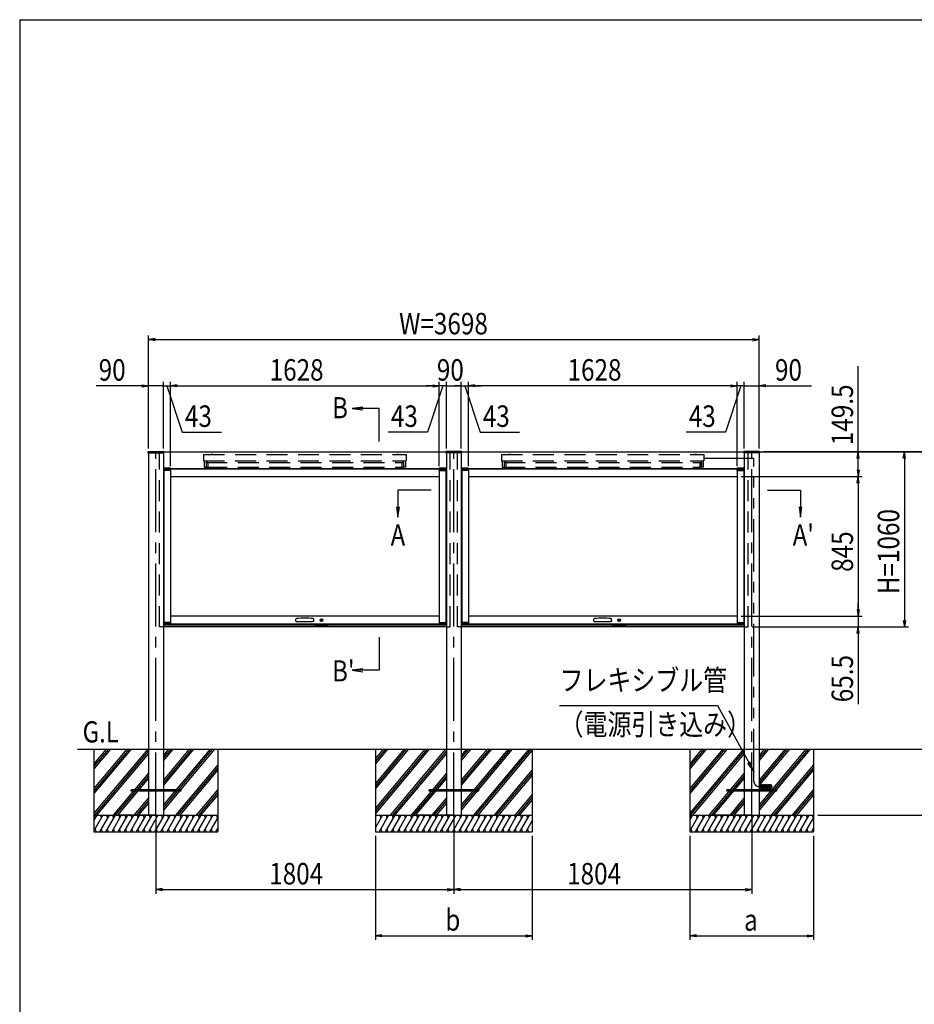
# Model space of a CAD drawing. Extents: x -7245 to 9595, y -5078 to 6842.
# Drawn here: x -6405 to -987, y -99 to 5862 of the extents above; entities that cross this region are included whole.
import ezdxf
from ezdxf.enums import TextEntityAlignment as Align

# ---------------------------------------------------------------- set-up
doc = ezdxf.new("R2010")
doc.units = 0
doc.header["$LTSCALE"] = 20
for name, pattern in [('CENTER2', [28.575, 19.05, -3.175, 3.175, -3.175]), ('DASHED2', [9.525, 6.35, -3.175]), ('PHANTOM2', [31.75, 15.875, -3.175, 3.175, -3.175, 3.175, -3.175])]:
    doc.linetypes.add(name, pattern=pattern)
for name, color, linetype in [('AM_0', 7, 'CONTINUOUS'), ('AM_5', 3, 'CONTINUOUS'), ('AM_6', 2, 'CONTINUOUS'), ('AM_7', 4, 'CENTER2'), ('AM_BOR', 7, 'CONTINUOUS'), ('CONT_S_2', 2, 'CONTINUOUS'), ('CONT_S_4', 4, 'CONTINUOUS')]:
    doc.layers.add(name, color=color, linetype=linetype)
doc.styles.get("Standard").update_dxf_attribs({"font": 'romans.shx', "width": 0.83, "bigfont": 'extfont.shx'})

msp = doc.modelspace()

# ---------------------------------------------------------------- linework, layer by layer
at = {"layer": 'AM_0'}
for p, q in [((-5628, 3245.8), (-5627.9, 3246.8)), ((-5628, 3245.8), (-5628, 3240.8)), ((-5628, 3240.8), (-5532, 3240.8)), ((-5626.9, 3247.8), (-5533.1, 3247.8)), ((-5625, 3240.8), (-5625, 1445.8)), ((-5535, 3240.8), (-5535, 1445.8)), ((-5532, 3245.8), (-5532.1, 3246.8)), ((-5532, 3245.8), (-3824, 3245.8)), ((-5532, 3240.8), (-5532, 3245.8)), ((-3824, 3245.8), (-3823.9, 3246.8)), ((-3824, 3240.8), (-3824, 3245.8)), ((-3728, 3240.8), (-3824, 3240.8)), ((-3729.1, 3247.8), (-3822.9, 3247.8)), ((-3821, 3240.8), (-3821, 1445.8)), ((-3731, 3240.8), (-3731, 1445.8)), ((-3728, 3245.8), (-3728.1, 3246.8)), ((-3728, 3245.8), (-2020, 3245.8)), ((-3728, 3245.8), (-3728, 3240.8)), ((-2020, 3245.8), (-2019.9, 3246.8)), ((-2020, 3240.8), (-2020, 3245.8)), ((-1924, 3240.8), (-2020, 3240.8)), ((-1925.1, 3247.8), (-2018.9, 3247.8)), ((-2017, 3240.8), (-2017, 1445.8)), ((-1927, 3240.8), (-1927, 1445.8)), ((-1924, 3245.8), (-1924.1, 3246.8)), ((-1924, 3245.8), (-1924, 3240.8)), ((-5535, 3145.8), (-3821, 3145.8)), ((-5532.5, 3146.3), (-5532.5, 3134.8)), ((-5492, 3134.8), (-5532.5, 3134.8)), ((-5492.5, 3146.8), (-5532, 3146.8)), ((-5492.5, 3142.8), (-5532, 3142.8)), ((-5532, 3133.8), (-5532, 2213.8)), ((-5492, 3133.8), (-5532, 3133.8)), ((-5492, 3134.8), (-5492, 3146.3)), ((-5492, 3133.8), (-5492, 2213.8)), ((-5492, 3133.8), (-5491.5, 3133.8)), ((-5491.5, 3133.8), (-5491.5, 3145.8)), ((-5491.5, 3142.3), (-3864.5, 3142.3)), ((-3864.5, 3133.8), (-3864.5, 3145.8)), ((-3864, 3133.8), (-3864.5, 3133.8)), ((-3864, 3146.3), (-3864, 3134.8)), ((-3823.5, 3134.8), (-3864, 3134.8)), ((-3864, 3133.8), (-3864, 2213.8)), ((-3864, 3133.8), (-3824, 3133.8)), ((-3824, 3146.8), (-3863.5, 3146.8)), ((-3824, 3142.8), (-3863.5, 3142.8)), ((-3824, 3133.8), (-3824, 2213.8)), ((-3823.5, 3134.8), (-3823.5, 3146.3)), ((-3731, 3145.8), (-2017, 3145.8)), ((-3728.5, 3146.3), (-3728.5, 3134.8)), ((-3688, 3134.8), (-3728.5, 3134.8)), ((-3688.5, 3146.8), (-3728, 3146.8)), ((-3688.5, 3142.8), (-3728, 3142.8)), ((-3728, 3133.8), (-3728, 2213.8)), ((-3688, 3133.8), (-3728, 3133.8)), ((-3688, 3134.8), (-3688, 3146.3)), ((-3688, 3133.8), (-3688, 2213.8)), ((-3688, 3133.8), (-3687.5, 3133.8)), ((-3687.5, 3133.8), (-3687.5, 3145.8)), ((-3687.5, 3142.3), (-2060.5, 3142.3)), ((-2060.5, 3133.8), (-2060.5, 3145.8)), ((-2060, 3133.8), (-2060.5, 3133.8)), ((-2060, 3146.3), (-2060, 3134.8)), ((-2019.5, 3134.8), (-2060, 3134.8)), ((-2060, 3133.8), (-2060, 2213.8)), ((-2060, 3133.8), (-2020, 3133.8)), ((-2020, 3146.8), (-2059.5, 3146.8)), ((-2020, 3142.8), (-2059.5, 3142.8)), ((-2020, 3133.8), (-2020, 2213.8)), ((-2019.5, 3134.8), (-2019.5, 3146.3)), ((-5492, 3096.3), (-3864, 3096.3)), ((-3688, 3096.3), (-2060, 3096.3)), ((-5532.5, 2212.8), (-5532.5, 2201.3)), ((-5532.5, 2212.8), (-5492, 2212.8)), ((-5492, 2213.8), (-5532, 2213.8)), ((-3864, 2251.3), (-5492, 2251.3)), ((-5492, 2213.8), (-5491.5, 2213.8)), ((-5492, 2201.3), (-5492, 2212.8)), ((-5491.5, 2213.8), (-5491.5, 2201.3)), ((-4732.8, 2222), (-4731.8, 2233)), ((-4730.3, 2219.3), (-4725, 2219.3)), ((-4725, 2219.3), (-4631, 2219.3)), ((-4625.7, 2219.3), (-4631, 2219.3)), ((-4623.2, 2222), (-4624.2, 2233)), ((-3864.5, 2213.8), (-3864.5, 2201.3)), ((-3864, 2213.8), (-3864.5, 2213.8)), ((-3864, 2213.8), (-3824, 2213.8)), ((-3864, 2212.8), (-3864, 2201.3)), ((-3864, 2212.8), (-3823.5, 2212.8)), ((-3823.5, 2201.3), (-3823.5, 2212.8)), ((-3728.5, 2212.8), (-3728.5, 2201.3)), ((-3728.5, 2212.8), (-3688, 2212.8)), ((-3688, 2213.8), (-3728, 2213.8)), ((-2060, 2251.3), (-3688, 2251.3)), ((-3688, 2213.8), (-3687.5, 2213.8)), ((-3688, 2201.3), (-3688, 2212.8)), ((-3687.5, 2213.8), (-3687.5, 2201.3)), ((-2928.8, 2222), (-2927.8, 2233)), ((-2926.3, 2219.3), (-2921, 2219.3)), ((-2921, 2219.3), (-2827, 2219.3)), ((-2821.7, 2219.3), (-2827, 2219.3)), ((-2819.2, 2222), (-2820.2, 2233)), ((-2060.5, 2213.8), (-2060.5, 2201.3)), ((-2060, 2213.8), (-2060.5, 2213.8)), ((-2060, 2213.8), (-2020, 2213.8)), ((-2060, 2212.8), (-2060, 2201.3)), ((-2060, 2212.8), (-2019.5, 2212.8)), ((-2019.5, 2201.3), (-2019.5, 2212.8)), ((-4618, 2197.8), (-5535, 2197.8)), ((-3821, 2185.8), (-5535, 2185.8)), ((-5532, 2204.8), (-5492.5, 2204.8)), ((-5532, 2200.8), (-5492.5, 2200.8)), ((-5491.5, 2205.3), (-3864.5, 2205.3)), ((-5491.5, 2201.3), (-3864.5, 2201.3)), ((-4538, 2201.3), (-4618, 2201.3)), ((-4618, 2196.3), (-4618, 2201.3)), ((-4543, 2191.3), (-4613, 2191.3)), ((-4538, 2196.3), (-4538, 2201.3)), ((-3821, 2197.8), (-4538, 2197.8)), ((-3863.5, 2204.8), (-3824, 2204.8)), ((-3863.5, 2200.8), (-3824, 2200.8)), ((-2814, 2197.8), (-3731, 2197.8)), ((-2017, 2185.8), (-3731, 2185.8)), ((-3728, 2204.8), (-3688.5, 2204.8)), ((-3728, 2200.8), (-3688.5, 2200.8)), ((-3687.5, 2205.3), (-2060.5, 2205.3)), ((-3687.5, 2201.3), (-2060.5, 2201.3)), ((-2734, 2201.3), (-2814, 2201.3)), ((-2814, 2196.3), (-2814, 2201.3)), ((-2739, 2191.3), (-2809, 2191.3)), ((-2734, 2196.3), (-2734, 2201.3)), ((-2017, 2197.8), (-2734, 2197.8)), ((-2059.5, 2204.8), (-2020, 2204.8)), ((-2059.5, 2200.8), (-2020, 2200.8)), ((-5625, 1445.8), (-5625, 1045.8)), ((-5535, 1445.8), (-5535, 1045.8)), ((-3821, 1445.8), (-3821, 1045.8)), ((-3731, 1445.8), (-3731, 1045.8)), ((-2017, 1445.8), (-2017, 1045.8)), ((-1927, 1445.8), (-1927, 1045.8))]:
    msp.add_line(p, q, dxfattribs=at)
at = {"layer": 'AM_0', "linetype": 'DASHED2'}
for p, q in [((-5558, 2185.8), (-5558, 3240.8)), ((-5291, 3230.8), (-5291, 3190.8)), ((-5291, 3230.8), (-4065, 3230.8)), ((-5246, 3230.8), (-5245.5, 3232.8)), ((-5245.5, 3232.8), (-5236.5, 3232.8)), ((-5236.5, 3232.8), (-5236, 3230.8)), ((-4120, 3230.8), (-4119.5, 3232.8)), ((-4119.5, 3232.8), (-4110.5, 3232.8)), ((-4110.5, 3232.8), (-4110, 3230.8)), ((-4065, 3230.8), (-4065, 3190.8)), ((-3798, 2185.8), (-3798, 3240.8)), ((-3754, 2185.8), (-3754, 3240.8)), ((-3487, 3230.8), (-3487, 3190.8)), ((-3487, 3230.8), (-2261, 3230.8)), ((-3442, 3230.8), (-3441.5, 3232.8)), ((-3441.5, 3232.8), (-3432.5, 3232.8)), ((-3432.5, 3232.8), (-3432, 3230.8)), ((-2316, 3230.8), (-2315.5, 3232.8)), ((-2315.5, 3232.8), (-2306.5, 3232.8)), ((-2306.5, 3232.8), (-2306, 3230.8)), ((-2261, 3230.8), (-2261, 3190.8)), ((-1994, 2185.8), (-1994, 3240.8)), ((-5291, 3190.8), (-4065, 3190.8)), ((-5287, 3190.8), (-5287, 3152.8)), ((-5276, 3182.8), (-5276, 3152.8)), ((-5276, 3182.8), (-5271, 3182.8)), ((-5275, 3180.8), (-4081, 3180.8)), ((-5275, 3180.8), (-5275, 3152.8)), ((-5271, 3190.8), (-5271, 3182.8)), ((-5265, 3180.8), (-5265, 3152.8)), ((-4091, 3180.8), (-4091, 3152.8)), ((-4085, 3190.8), (-4085, 3182.8)), ((-4080, 3182.8), (-4085, 3182.8)), ((-4081, 3180.8), (-4081, 3152.8)), ((-4080, 3182.8), (-4080, 3152.8)), ((-4069, 3190.8), (-4069, 3152.8)), ((-3487, 3190.8), (-2261, 3190.8)), ((-3483, 3190.8), (-3483, 3152.8)), ((-3472, 3182.8), (-3472, 3152.8)), ((-3472, 3182.8), (-3467, 3182.8)), ((-3471, 3180.8), (-2277, 3180.8)), ((-3471, 3180.8), (-3471, 3152.8)), ((-3467, 3190.8), (-3467, 3182.8)), ((-3461, 3180.8), (-3461, 3152.8)), ((-2287, 3180.8), (-2287, 3152.8)), ((-2281, 3190.8), (-2281, 3182.8)), ((-2276, 3182.8), (-2281, 3182.8)), ((-2277, 3180.8), (-2277, 3152.8)), ((-2276, 3182.8), (-2276, 3152.8)), ((-2265, 3190.8), (-2265, 3152.8)), ((-5287, 3152.8), (-5276, 3152.8)), ((-5275, 3152.8), (-4081, 3152.8)), ((-4069, 3152.8), (-4080, 3152.8)), ((-3483, 3152.8), (-3472, 3152.8)), ((-3471, 3152.8), (-2277, 3152.8)), ((-2265, 3152.8), (-2276, 3152.8)), ((-5535, 2185.8), (-5558, 2185.8)), ((-3821, 2185.8), (-3798, 2185.8)), ((-3731, 2185.8), (-3754, 2185.8)), ((-2017, 2185.8), (-1994, 2185.8))]:
    msp.add_line(p, q, dxfattribs=at)
at = {"layer": 'AM_0'}
for centre in [(-4578, 2227.3), (-2774, 2227.3)]:
    msp.add_circle(centre, 8, dxfattribs=at)
for centre, radius, start, end in [((-5626.9, 3246.8), 1, 90, 177), ((-5533.1, 3246.8), 1, 3, 90), ((-3822.9, 3246.8), 1, 90, 177), ((-3729.1, 3246.8), 1, 3, 90), ((-2018.9, 3246.8), 1, 90, 177), ((-1925.1, 3246.8), 1, 3, 90), ((-5532, 3146.3), 0.5, 90, 180), ((-5532, 3142.3), 0.5, 90, 180), ((-5492.5, 3146.3), 0.5, 0, 90), ((-5492.5, 3142.3), 0.5, 0, 90), ((-3863.5, 3146.3), 0.5, 90, 180), ((-3863.5, 3142.3), 0.5, 90, 180), ((-3824, 3146.3), 0.5, 0, 90), ((-3824, 3142.3), 0.5, 0, 90), ((-3728, 3146.3), 0.5, 90, 180), ((-3728, 3142.3), 0.5, 90, 180), ((-3688.5, 3146.3), 0.5, 0, 90), ((-3688.5, 3142.3), 0.5, 0, 90), ((-2059.5, 3146.3), 0.5, 90, 180), ((-2059.5, 3142.3), 0.5, 90, 180), ((-2020, 3146.3), 0.5, 0, 90), ((-2020, 3142.3), 0.5, 0, 90), ((-4730.3, 2221.8), 2.5, 175, 270), ((-4727.8, 2232.7), 4, 96.0185, 175), ((-4678, 1760.2), 479.1, 83.9815, 96.0185), ((-4628.2, 2232.7), 4, 5, 83.9815), ((-4625.7, 2221.8), 2.5, 270, 5), ((-2926.3, 2221.8), 2.5, 175, 270), ((-2923.8, 2232.7), 4, 96.0185, 175), ((-2874, 1760.2), 479.1, 83.9815, 96.0185), ((-2824.2, 2232.7), 4, 5, 83.9815), ((-2821.7, 2221.8), 2.5, 270, 5), ((-5532, 2205.3), 0.5, 180, 270), ((-5532, 2201.3), 0.5, 180, 270), ((-5492.5, 2205.3), 0.5, 270, 0), ((-5492.5, 2201.3), 0.5, 270, 0), ((-4613, 2196.3), 5, 180, 270), ((-4543, 2196.3), 5, 270, 0), ((-3863.5, 2205.3), 0.5, 180, 270), ((-3863.5, 2201.3), 0.5, 180, 270), ((-3824, 2205.3), 0.5, 270, 0), ((-3824, 2201.3), 0.5, 270, 0), ((-3728, 2205.3), 0.5, 180, 270), ((-3728, 2201.3), 0.5, 180, 270), ((-3688.5, 2205.3), 0.5, 270, 0), ((-3688.5, 2201.3), 0.5, 270, 0), ((-2809, 2196.3), 5, 180, 270), ((-2739, 2196.3), 5, 270, 0), ((-2059.5, 2205.3), 0.5, 180, 270), ((-2059.5, 2201.3), 0.5, 180, 270), ((-2020, 2205.3), 0.5, 270, 0), ((-2020, 2201.3), 0.5, 270, 0)]:
    msp.add_arc(centre, radius, start, end, dxfattribs=at)
at = {"layer": 'AM_5'}
for p, q in [((-5625, 3265.8), (-5625, 3950.8)), ((-1927, 3265.8), (-1927, 3950.8)), ((-5585, 3932.4), (-5625, 3925.8)), ((-5585, 3919.1), (-5625, 3925.8)), ((-5625, 3925.8), (-5585, 3925.8)), ((-5585, 3925.8), (-1967, 3925.8)), ((-1967, 3932.4), (-1927, 3925.8)), ((-1967, 3919.1), (-1927, 3925.8)), ((-1927, 3925.8), (-1967, 3925.8)), ((-1327, 3245.8), (-1327, 3765)), ((-5665, 3645.8), (-5942.7, 3645.8)), ((-5665, 3652.4), (-5625, 3645.8)), ((-5665, 3639.1), (-5625, 3645.8)), ((-5625, 3645.8), (-5665, 3645.8)), ((-5625, 3265.8), (-5625, 3670.8)), ((-5535, 3645.8), (-5625, 3645.8)), ((-5535, 3645.8), (-5575, 3645.8)), ((-5535, 3265.8), (-5535, 3670.8)), ((-5535, 3265.8), (-5535, 3670.8)), ((-5535, 3645.8), (-5492, 3645.8)), ((-5535, 3645.8), (-5492, 3645.8)), ((-5535, 3645.8), (-5455, 3645.8)), ((-5513.5, 3645.8), (-5420.6, 3365.8)), ((-5492, 3158.8), (-5492, 3670.8)), ((-5492, 3158.8), (-5492, 3670.8)), ((-5452, 3652.4), (-5492, 3645.8)), ((-5452, 3652.4), (-5492, 3645.8)), ((-5452, 3639.1), (-5492, 3645.8)), ((-5492, 3645.8), (-5452, 3645.8)), ((-5452, 3639.1), (-5492, 3645.8)), ((-5492, 3645.8), (-5452, 3645.8)), ((-5452, 3645.8), (-5412, 3645.8)), ((-5452, 3645.8), (-3904, 3645.8)), ((-3904, 3645.8), (-3944, 3645.8)), ((-3842.5, 3645.8), (-3935.4, 3365.8)), ((-3904, 3652.4), (-3864, 3645.8)), ((-3904, 3652.4), (-3864, 3645.8)), ((-3904, 3639.1), (-3864, 3645.8)), ((-3864, 3645.8), (-3904, 3645.8)), ((-3904, 3639.1), (-3864, 3645.8)), ((-3864, 3645.8), (-3904, 3645.8)), ((-3864, 3158.8), (-3864, 3670.8)), ((-3864, 3158.8), (-3864, 3670.8)), ((-3821, 3645.8), (-3864, 3645.8)), ((-3821, 3645.8), (-3864, 3645.8)), ((-3821, 3265.8), (-3821, 3670.8)), ((-3821, 3265.8), (-3821, 3670.8)), ((-3821, 3645.8), (-3781, 3645.8)), ((-3821, 3645.8), (-3731, 3645.8)), ((-3731, 3645.8), (-3771, 3645.8)), ((-3731, 3265.8), (-3731, 3670.8)), ((-3731, 3265.8), (-3731, 3670.8)), ((-3731, 3645.8), (-3688, 3645.8)), ((-3731, 3645.8), (-3688, 3645.8)), ((-3709.5, 3645.8), (-3616.6, 3365.8)), ((-3688, 3158.8), (-3688, 3670.8)), ((-3688, 3158.8), (-3688, 3670.8)), ((-3648, 3652.4), (-3688, 3645.8)), ((-3648, 3652.4), (-3688, 3645.8)), ((-3648, 3639.1), (-3688, 3645.8)), ((-3688, 3645.8), (-3648, 3645.8)), ((-3648, 3639.1), (-3688, 3645.8)), ((-3688, 3645.8), (-3648, 3645.8)), ((-3648, 3645.8), (-3608, 3645.8)), ((-2100, 3645.8), (-3648, 3645.8)), ((-2100, 3645.8), (-2140, 3645.8)), ((-2038.5, 3645.8), (-2131.4, 3365.8)), ((-2100, 3652.4), (-2060, 3645.8)), ((-2100, 3652.4), (-2060, 3645.8)), ((-2100, 3639.1), (-2060, 3645.8)), ((-2060, 3645.8), (-2100, 3645.8)), ((-2100, 3639.1), (-2060, 3645.8)), ((-2060, 3645.8), (-2100, 3645.8)), ((-2017, 3645.8), (-2097, 3645.8)), ((-2060, 3158.8), (-2060, 3670.8)), ((-2060, 3158.8), (-2060, 3670.8)), ((-2017, 3645.8), (-2060, 3645.8)), ((-2017, 3645.8), (-2060, 3645.8)), ((-2017, 3265.8), (-2017, 3670.8)), ((-2017, 3265.8), (-2017, 3670.8)), ((-2017, 3645.8), (-1977, 3645.8)), ((-2017, 3645.8), (-1927, 3645.8)), ((-1927, 3265.8), (-1927, 3670.8)), ((-1887, 3652.4), (-1927, 3645.8)), ((-1887, 3639.1), (-1927, 3645.8)), ((-1927, 3645.8), (-1887, 3645.8)), ((-1887, 3645.8), (-1609.3, 3645.8)), ((-4327.7, 3516.5), (-4391.7, 3508)), ((-4327.7, 3508), (-4391.7, 3508)), ((-4391.7, 3508), (-4327.7, 3499.6)), ((-4227.8, 3508), (-4327.7, 3508)), ((-4227.8, 3308), (-4227.8, 3508)), ((-5420.6, 3365.8), (-5182.9, 3365.8)), ((-3935.4, 3365.8), (-4173.1, 3365.8)), ((-3616.6, 3365.8), (-3378.9, 3365.8)), ((-2131.4, 3365.8), (-2369.1, 3365.8)), ((-1995, 3245.8), (-1022, 3245.8)), ((-1995, 3245.8), (-742, 3245.8)), ((-1995, 3245.8), (-1302, 3245.8)), ((-1995, 3245.8), (-742, 3245.8)), ((-1900.1, 3247.8), (-742, 3247.8)), ((-1333.7, 3205.8), (-1327, 3245.8)), ((-1320.3, 3205.8), (-1327, 3245.8)), ((-1327, 3245.8), (-1327, 3205.8)), ((-1053.7, 3205.8), (-1047, 3245.8)), ((-1040.3, 3205.8), (-1047, 3245.8)), ((-1047, 3245.8), (-1047, 3205.8)), ((-1327, 3136.3), (-1327, 3205.8)), ((-1047, 3205.8), (-1047, 2225.8)), ((-1333.7, 3136.3), (-1327, 3096.3)), ((-1320.3, 3136.3), (-1327, 3096.3)), ((-1327, 3096.3), (-1327, 3136.3)), ((-2035, 3096.3), (-1302, 3096.3)), ((-2035, 3096.3), (-1302, 3096.3)), ((-1333.7, 3056.3), (-1327, 3096.3)), ((-1320.3, 3056.3), (-1327, 3096.3)), ((-1327, 3096.3), (-1327, 3056.3)), ((-1327, 3056.3), (-1327, 2291.3)), ((-4114, 3013.7), (-4114, 2913.8)), ((-3914, 3013.7), (-4114, 3013.7)), ((-1877, 3013.7), (-1677, 3013.7)), ((-1677, 3013.7), (-1677, 2913.8)), ((-4122.4, 2913.8), (-4114, 2849.8)), ((-4114, 2913.8), (-4114, 2849.8)), ((-4114, 2849.8), (-4105.6, 2913.8)), ((-1685.4, 2913.8), (-1677, 2849.8)), ((-1677, 2913.8), (-1677, 2849.8)), ((-1677, 2849.8), (-1668.6, 2913.8)), ((-1327, 2291.3), (-1327, 2331.3)), ((-1333.7, 2291.3), (-1327, 2251.3)), ((-1333.7, 2291.3), (-1327, 2251.3)), ((-1320.3, 2291.3), (-1327, 2251.3)), ((-1327, 2251.3), (-1327, 2291.3)), ((-1320.3, 2291.3), (-1327, 2251.3)), ((-1327, 2251.3), (-1327, 2291.3)), ((-2035, 2251.3), (-1302, 2251.3)), ((-2035, 2251.3), (-1302, 2251.3)), ((-1327, 2251.3), (-1327, 2185.8)), ((-1053.7, 2225.8), (-1047, 2185.8)), ((-1040.3, 2225.8), (-1047, 2185.8)), ((-1047, 2185.8), (-1047, 2225.8)), ((-1969, 2185.8), (-1022, 2185.8)), ((-1969, 2185.8), (-1302, 2185.8)), ((-1333.7, 2145.8), (-1327, 2185.8)), ((-1320.3, 2145.8), (-1327, 2185.8)), ((-1327, 2185.8), (-1327, 2145.8)), ((-4227.8, 2123.5), (-4227.8, 1923.5)), ((-1327, 2145.8), (-1327, 1719.1)), ((-4327.7, 1931.9), (-4391.7, 1923.5)), ((-4327.7, 1923.5), (-4391.7, 1923.5)), ((-4391.7, 1923.5), (-4327.7, 1915.1)), ((-4227.8, 1923.5), (-4327.7, 1923.5)), ((-3135.4, 1709.6), (-2180, 1709.6)), ((-2180, 1709.6), (-1990, 1365.6)), ((-1997.3, 1361.6), (-1959, 1309.6)), ((-1990, 1365.6), (-1959, 1309.6)), ((-1959, 1309.6), (-1982.6, 1369.7)), ((-5580, 1020.8), (-5580, 570.8)), ((-3776, 1020.8), (-3776, 570.8)), ((-3776, 1020.8), (-3776, 570.8)), ((-1972, 1020.8), (-1972, 570.8)), ((-1572, 1045.8), (-742, 1045.8)), ((-4251, 920.8), (-4251, 290.8)), ((-3301, 920.8), (-3301, 290.8)), ((-2347, 920.8), (-2347, 290.8)), ((-1597, 920.8), (-1597, 290.8)), ((-5540, 602.4), (-5580, 595.8)), ((-3816, 602.4), (-3776, 595.8)), ((-3736, 602.4), (-3776, 595.8)), ((-2012, 602.4), (-1972, 595.8)), ((-5540, 589.1), (-5580, 595.8)), ((-5580, 595.8), (-5540, 595.8)), ((-5540, 595.8), (-3816, 595.8)), ((-3816, 589.1), (-3776, 595.8)), ((-3776, 595.8), (-3816, 595.8)), ((-3736, 589.1), (-3776, 595.8)), ((-3776, 595.8), (-3736, 595.8)), ((-3736, 595.8), (-2012, 595.8)), ((-2012, 589.1), (-1972, 595.8)), ((-1972, 595.8), (-2012, 595.8)), ((-4211, 322.4), (-4251, 315.8)), ((-4211, 309.1), (-4251, 315.8)), ((-4251, 315.8), (-4211, 315.8)), ((-4211, 315.8), (-3341, 315.8)), ((-3341, 322.4), (-3301, 315.8)), ((-3341, 309.1), (-3301, 315.8)), ((-3301, 315.8), (-3341, 315.8)), ((-2307, 322.4), (-2347, 315.8)), ((-2307, 309.1), (-2347, 315.8)), ((-2347, 315.8), (-2307, 315.8)), ((-2307, 315.8), (-1637, 315.8)), ((-1637, 322.4), (-1597, 315.8)), ((-1637, 309.1), (-1597, 315.8)), ((-1597, 315.8), (-1637, 315.8))]:
    msp.add_line(p, q, dxfattribs=at)
for centre, start, end in [((-5535, 3645.8), 0, 180), ((-5535, 3645.8), 0, 180), ((-5535, 3645.8), 180, 0), ((-5535, 3645.8), 180, 0), ((-3821, 3645.8), 0, 180), ((-3821, 3645.8), 0, 180), ((-3821, 3645.8), 180, 0), ((-3821, 3645.8), 180, 0), ((-3731, 3645.8), 0, 180), ((-3731, 3645.8), 0, 180), ((-3731, 3645.8), 180, 0), ((-3731, 3645.8), 180, 0), ((-2017, 3645.8), 0, 180), ((-2017, 3645.8), 0, 180), ((-2017, 3645.8), 180, 0), ((-2017, 3645.8), 180, 0)]:
    msp.add_arc(centre, 2.5, start, end, dxfattribs=at)
at = {"layer": 'AM_7'}
for p, q in [((-5580, 1045.8), (-5580, 3240.8)), ((-3776, 1045.8), (-3776, 3240.8)), ((-1972, 1045.8), (-1972, 3240.8))]:
    msp.add_line(p, q, dxfattribs=at)
at = {"layer": 'AM_BOR'}
for q in [(9195, 5862.5), (-6405, -4617.5)]:
    msp.add_line((-6405, 5862.5), q, dxfattribs=at)
at = {"layer": 'CONT_S_2'}
for p, q in [((-6055, 1445.8), (362, 1445.8)), ((-5955, 1445.8), (-5955, 1045.8)), ((-5742.2, 1445.8), (-5955, 1192.2)), ((-5729.2, 1445.8), (-5955, 1176.7)), ((-5755.3, 1445.8), (-5955, 1207.8)), ((-5629.4, 1445.8), (-5955, 1057.8)), ((-5868.1, 1445.8), (-5955, 1342.2)), ((-5855, 1445.8), (-5955, 1326.7)), ((-5881.2, 1445.8), (-5955, 1357.8)), ((-5625, 1435.5), (-5952, 1045.8)), ((-5477.5, 1445.8), (-5535, 1377.2)), ((-5490.5, 1445.8), (-5535, 1392.7)), ((-5503.6, 1445.8), (-5535, 1408.3)), ((-5351.6, 1445.8), (-5535, 1227.2)), ((-5364.6, 1445.8), (-5535, 1242.7)), ((-5377.7, 1445.8), (-5535, 1258.3)), ((-5225.7, 1445.8), (-5535, 1077.2)), ((-5238.8, 1445.8), (-5535, 1092.7)), ((-5251.8, 1445.8), (-5535, 1108.3)), ((-5205, 1445.8), (-5205, 1045.8)), ((-4251, 1445.8), (-4251, 1045.8)), ((-3938.2, 1445.8), (-4251, 1073)), ((-3925.2, 1445.8), (-4251, 1057.5)), ((-3951.3, 1445.8), (-4251, 1088.6)), ((-4064.1, 1445.8), (-4251, 1223)), ((-4051, 1445.8), (-4251, 1207.5)), ((-4077.2, 1445.8), (-4251, 1238.6)), ((-4190, 1445.8), (-4251, 1373)), ((-4176.9, 1445.8), (-4251, 1357.5)), ((-4203, 1445.8), (-4251, 1388.6)), ((-3825.4, 1445.8), (-4161.1, 1045.8)), ((-3821, 1435.5), (-4148, 1045.8)), ((-3673.5, 1445.8), (-3731, 1377.2)), ((-3686.5, 1445.8), (-3731, 1392.7)), ((-3699.6, 1445.8), (-3731, 1408.3)), ((-3547.6, 1445.8), (-3731, 1227.2)), ((-3560.6, 1445.8), (-3731, 1242.7)), ((-3573.7, 1445.8), (-3731, 1258.3)), ((-3421.7, 1445.8), (-3731, 1077.2)), ((-3434.8, 1445.8), (-3731, 1092.7)), ((-3447.8, 1445.8), (-3731, 1108.3)), ((-3322, 1445.8), (-3657.6, 1045.8)), ((-3308.9, 1445.8), (-3644.6, 1045.8)), ((-3301, 1439.6), (-3631.5, 1045.8)), ((-3301, 1445.8), (-3301, 1045.8)), ((-2347, 1445.8), (-2347, 1045.8)), ((-2134.2, 1445.8), (-2347, 1192.2)), ((-2121.2, 1445.8), (-2347, 1176.7)), ((-2147.3, 1445.8), (-2347, 1207.8)), ((-2021.4, 1445.8), (-2347, 1057.8)), ((-2260.1, 1445.8), (-2347, 1342.2)), ((-2247, 1445.8), (-2347, 1326.7)), ((-2273.2, 1445.8), (-2347, 1357.8)), ((-2017, 1435.5), (-2344, 1045.8)), ((-1869.5, 1445.8), (-1927, 1377.2)), ((-1882.5, 1445.8), (-1927, 1392.7)), ((-1895.6, 1445.8), (-1927, 1408.3)), ((-1743.6, 1445.8), (-1927, 1227.2)), ((-1756.6, 1445.8), (-1927, 1242.7)), ((-1769.7, 1445.8), (-1927, 1258.3)), ((-1617.7, 1445.8), (-1927, 1077.2)), ((-1630.8, 1445.8), (-1927, 1092.7)), ((-1643.8, 1445.8), (-1927, 1108.3)), ((-1597, 1445.8), (-1597, 1045.8)), ((-5625, 1419.9), (-5939, 1045.8)), ((-3821, 1419.9), (-4135, 1045.8)), ((-2017, 1419.9), (-2331, 1045.8)), ((-5205, 1351.6), (-5461.6, 1045.8)), ((-5205, 1336), (-5448.6, 1045.8)), ((-5205, 1320.5), (-5435.5, 1045.8)), ((-3301, 1320.8), (-3531.7, 1045.8)), ((-1597, 1351.6), (-1853.6, 1045.8)), ((-1597, 1336), (-1840.6, 1045.8)), ((-1597, 1320.5), (-1827.5, 1045.8)), ((-5625, 1301), (-5839.2, 1045.8)), ((-5625, 1285.5), (-5826.1, 1045.8)), ((-5625, 1269.9), (-5813.1, 1045.8)), ((-3821, 1301), (-4035.2, 1045.8)), ((-3821, 1285.5), (-4022.1, 1045.8)), ((-3821, 1269.9), (-4009.1, 1045.8)), ((-3301, 1305.2), (-3518.7, 1045.8)), ((-3301, 1289.6), (-3505.6, 1045.8)), ((-2017, 1301), (-2231.2, 1045.8)), ((-2017, 1285.5), (-2218.1, 1045.8)), ((-2017, 1269.9), (-2205.1, 1045.8)), ((-5730, 1191.8), (-5730, 1199.8)), ((-5430, 1199.8), (-5730, 1199.8)), ((-5430, 1199.8), (-5430, 1191.8)), ((-5205, 1201.6), (-5335.7, 1045.8)), ((-3926, 1191.8), (-3926, 1199.8)), ((-3626, 1199.8), (-3926, 1199.8)), ((-3626, 1199.8), (-3626, 1191.8)), ((-2122, 1191.8), (-2122, 1199.8)), ((-1822, 1199.8), (-2122, 1199.8)), ((-1822, 1199.8), (-1822, 1191.8)), ((-1597, 1201.6), (-1727.7, 1045.8)), ((-5430, 1191.8), (-5730, 1191.8)), ((-5625, 1151), (-5713.3, 1045.8)), ((-5625, 1135.5), (-5700.3, 1045.8)), ((-5205, 1186), (-5322.7, 1045.8)), ((-5205, 1170.5), (-5309.6, 1045.8)), ((-3626, 1191.8), (-3926, 1191.8)), ((-3821, 1151), (-3909.3, 1045.8)), ((-3821, 1135.5), (-3896.3, 1045.8)), ((-3301, 1170.8), (-3405.9, 1045.8)), ((-3301, 1155.2), (-3392.8, 1045.8)), ((-3301, 1139.6), (-3379.8, 1045.8)), ((-1822, 1191.8), (-2122, 1191.8)), ((-2017, 1151), (-2105.3, 1045.8)), ((-2017, 1135.5), (-2092.3, 1045.8)), ((-1597, 1186), (-1714.7, 1045.8)), ((-1597, 1170.5), (-1701.6, 1045.8)), ((-5625, 1119.9), (-5687.2, 1045.8)), ((-3821, 1119.9), (-3883.2, 1045.8)), ((-2017, 1119.9), (-2079.2, 1045.8)), ((-5955, 1045.8), (-5205, 1045.8)), ((-5955, 1045.8), (-5955, 945.8)), ((-5901.1, 1045.8), (-5955, 952.5)), ((-5938.1, 1045.8), (-5955, 1016.6)), ((-5953.5, 1045.8), (-5948.6, 1027.6)), ((-5864.1, 1045.8), (-5921.8, 945.8)), ((-5916.5, 1045.8), (-5911.6, 1027.6)), ((-5827.1, 1045.8), (-5884.8, 945.8)), ((-5879.5, 1045.8), (-5874.6, 1027.6)), ((-5790.1, 1045.8), (-5847.8, 945.8)), ((-5842.4, 1045.8), (-5837.6, 1027.6)), ((-5753.1, 1045.8), (-5810.8, 945.8)), ((-5805.4, 1045.8), (-5800.6, 1027.6)), ((-5580, 1045.8), (-5805, 1045.8)), ((-5716, 1045.8), (-5773.8, 945.8)), ((-5768.4, 1045.8), (-5763.5, 1027.6)), ((-5679, 1045.8), (-5736.8, 945.8)), ((-5731.4, 1045.8), (-5726.5, 1027.6)), ((-5642, 1045.8), (-5699.8, 945.8)), ((-5694.4, 1045.8), (-5689.5, 1027.6)), ((-5605, 1045.8), (-5662.7, 945.8)), ((-5657.4, 1045.8), (-5652.5, 1027.6)), ((-5568, 1045.8), (-5625.7, 945.8)), ((-5620.3, 1045.8), (-5615.5, 1027.6)), ((-5531, 1045.8), (-5588.7, 945.8)), ((-5583.3, 1045.8), (-5578.5, 1027.6)), ((-5494, 1045.8), (-5551.7, 945.8)), ((-5546.3, 1045.8), (-5541.4, 1027.6)), ((-5456.9, 1045.8), (-5514.7, 945.8)), ((-5509.3, 1045.8), (-5504.4, 1027.6)), ((-5419.9, 1045.8), (-5477.7, 945.8)), ((-5472.3, 1045.8), (-5467.4, 1027.6)), ((-5382.9, 1045.8), (-5440.6, 945.8)), ((-5435.3, 1045.8), (-5430.4, 1027.6)), ((-5345.9, 1045.8), (-5403.6, 945.8)), ((-5398.2, 1045.8), (-5393.4, 1027.6)), ((-5308.9, 1045.8), (-5366.6, 945.8)), ((-5361.2, 1045.8), (-5356.4, 1027.6)), ((-5271.9, 1045.8), (-5329.6, 945.8)), ((-5324.2, 1045.8), (-5319.4, 1027.6)), ((-5234.8, 1045.8), (-5292.6, 945.8)), ((-5287.2, 1045.8), (-5282.3, 1027.6)), ((-5205, 1033.3), (-5255.6, 945.8)), ((-5250.2, 1045.8), (-5245.3, 1027.6)), ((-5213.2, 1045.8), (-5208.3, 1027.6)), ((-5205, 1045.8), (-5205, 945.8)), ((-4251, 1045.8), (-3301, 1045.8)), ((-4251, 1045.8), (-4251, 945.8)), ((-4208.2, 1045.8), (-4251, 971.6)), ((-4245.2, 1045.8), (-4251, 1035.7)), ((-4171.2, 1045.8), (-4228.9, 945.8)), ((-4223.5, 1045.8), (-4218.7, 1027.6)), ((-4134.1, 1045.8), (-4191.9, 945.8)), ((-4186.5, 1045.8), (-4181.6, 1027.6)), ((-4097.1, 1045.8), (-4154.9, 945.8)), ((-4149.5, 1045.8), (-4144.6, 1027.6)), ((-4060.1, 1045.8), (-4117.8, 945.8)), ((-4112.5, 1045.8), (-4107.6, 1027.6)), ((-4023.1, 1045.8), (-4080.8, 945.8)), ((-4075.5, 1045.8), (-4070.6, 1027.6)), ((-3986.1, 1045.8), (-4043.8, 945.8)), ((-4038.4, 1045.8), (-4033.6, 1027.6)), ((-3949.1, 1045.8), (-4006.8, 945.8)), ((-4001.4, 1045.8), (-3996.6, 1027.6)), ((-3776, 1045.8), (-4001, 1045.8)), ((-3912, 1045.8), (-3969.8, 945.8)), ((-3964.4, 1045.8), (-3959.5, 1027.6)), ((-3875, 1045.8), (-3932.8, 945.8)), ((-3927.4, 1045.8), (-3922.5, 1027.6)), ((-3838, 1045.8), (-3895.8, 945.8)), ((-3890.4, 1045.8), (-3885.5, 1027.6)), ((-3801, 1045.8), (-3858.7, 945.8)), ((-3853.4, 1045.8), (-3848.5, 1027.6)), ((-3764, 1045.8), (-3821.7, 945.8)), ((-3816.3, 1045.8), (-3811.5, 1027.6)), ((-3727, 1045.8), (-3784.7, 945.8)), ((-3779.3, 1045.8), (-3774.5, 1027.6)), ((-3690, 1045.8), (-3747.7, 945.8)), ((-3742.3, 1045.8), (-3737.4, 1027.6)), ((-3652.9, 1045.8), (-3710.7, 945.8)), ((-3705.3, 1045.8), (-3700.4, 1027.6)), ((-3615.9, 1045.8), (-3673.7, 945.8)), ((-3668.3, 1045.8), (-3663.4, 1027.6)), ((-3578.9, 1045.8), (-3636.6, 945.8)), ((-3631.3, 1045.8), (-3626.4, 1027.6)), ((-3541.9, 1045.8), (-3599.6, 945.8)), ((-3594.2, 1045.8), (-3589.4, 1027.6)), ((-3504.9, 1045.8), (-3562.6, 945.8)), ((-3557.2, 1045.8), (-3552.4, 1027.6)), ((-3467.9, 1045.8), (-3525.6, 945.8)), ((-3520.2, 1045.8), (-3515.4, 1027.6)), ((-3430.8, 1045.8), (-3488.6, 945.8)), ((-3483.2, 1045.8), (-3478.3, 1027.6)), ((-3393.8, 1045.8), (-3451.6, 945.8)), ((-3446.2, 1045.8), (-3441.3, 1027.6)), ((-3356.8, 1045.8), (-3414.5, 945.8)), ((-3409.2, 1045.8), (-3404.3, 1027.6)), ((-3319.8, 1045.8), (-3377.5, 945.8)), ((-3372.2, 1045.8), (-3367.3, 1027.6)), ((-3301, 1014.2), (-3340.5, 945.8)), ((-3335.1, 1045.8), (-3330.3, 1027.6)), ((-3301, 1045.8), (-3301, 945.8)), ((-2347, 1045.8), (-1597, 1045.8)), ((-2347, 1045.8), (-2347, 945.8)), ((-2293.1, 1045.8), (-2347, 952.5)), ((-2330.1, 1045.8), (-2347, 1016.6)), ((-2345.5, 1045.8), (-2340.6, 1027.6)), ((-2256.1, 1045.8), (-2313.8, 945.8)), ((-2308.5, 1045.8), (-2303.6, 1027.6)), ((-2219.1, 1045.8), (-2276.8, 945.8)), ((-2271.5, 1045.8), (-2266.6, 1027.6)), ((-2182.1, 1045.8), (-2239.8, 945.8)), ((-2234.4, 1045.8), (-2229.6, 1027.6)), ((-2145.1, 1045.8), (-2202.8, 945.8)), ((-2197.4, 1045.8), (-2192.6, 1027.6)), ((-1972, 1045.8), (-2197, 1045.8)), ((-2108, 1045.8), (-2165.8, 945.8)), ((-2160.4, 1045.8), (-2155.5, 1027.6)), ((-2071, 1045.8), (-2128.8, 945.8)), ((-2123.4, 1045.8), (-2118.5, 1027.6)), ((-2034, 1045.8), (-2091.8, 945.8)), ((-2086.4, 1045.8), (-2081.5, 1027.6)), ((-1997, 1045.8), (-2054.7, 945.8)), ((-2049.4, 1045.8), (-2044.5, 1027.6)), ((-1960, 1045.8), (-2017.7, 945.8)), ((-2012.3, 1045.8), (-2007.5, 1027.6)), ((-1923, 1045.8), (-1980.7, 945.8)), ((-1975.3, 1045.8), (-1970.5, 1027.6)), ((-1886, 1045.8), (-1943.7, 945.8)), ((-1938.3, 1045.8), (-1933.4, 1027.6)), ((-1848.9, 1045.8), (-1906.7, 945.8)), ((-1901.3, 1045.8), (-1896.4, 1027.6)), ((-1811.9, 1045.8), (-1869.7, 945.8)), ((-1864.3, 1045.8), (-1859.4, 1027.6)), ((-1774.9, 1045.8), (-1832.6, 945.8)), ((-1827.3, 1045.8), (-1822.4, 1027.6)), ((-1737.9, 1045.8), (-1795.6, 945.8)), ((-1790.2, 1045.8), (-1785.4, 1027.6)), ((-1700.9, 1045.8), (-1758.6, 945.8)), ((-1753.2, 1045.8), (-1748.4, 1027.6)), ((-1663.9, 1045.8), (-1721.6, 945.8)), ((-1716.2, 1045.8), (-1711.4, 1027.6)), ((-1626.8, 1045.8), (-1684.6, 945.8)), ((-1679.2, 1045.8), (-1674.3, 1027.6)), ((-1597, 1033.3), (-1647.6, 945.8)), ((-1642.2, 1045.8), (-1637.3, 1027.6)), ((-1605.2, 1045.8), (-1600.3, 1027.6)), ((-1597, 1045.8), (-1597, 945.8)), ((-5948.4, 963.9), (-5943.5, 945.8)), ((-5911.4, 963.9), (-5906.5, 945.8)), ((-5874.4, 963.9), (-5869.5, 945.8)), ((-5837.3, 963.9), (-5832.5, 945.8)), ((-5800.3, 963.9), (-5795.5, 945.8)), ((-5763.3, 963.9), (-5758.4, 945.8)), ((-5726.3, 963.9), (-5721.4, 945.8)), ((-5689.3, 963.9), (-5684.4, 945.8)), ((-5652.3, 963.9), (-5647.4, 945.8)), ((-5615.2, 963.9), (-5610.4, 945.8)), ((-5578.2, 963.9), (-5573.4, 945.8)), ((-5541.2, 963.9), (-5536.3, 945.8)), ((-5504.2, 963.9), (-5499.3, 945.8)), ((-5467.2, 963.9), (-5462.3, 945.8)), ((-5430.2, 963.9), (-5425.3, 945.8)), ((-5393.1, 963.9), (-5388.3, 945.8)), ((-5356.1, 963.9), (-5351.3, 945.8)), ((-5319.1, 963.9), (-5314.2, 945.8)), ((-5282.1, 963.9), (-5277.2, 945.8)), ((-5245.1, 963.9), (-5240.2, 945.8)), ((-5205, 969.2), (-5218.5, 945.8)), ((-5208.1, 963.9), (-5205, 952.5)), ((-4218.4, 963.9), (-4213.6, 945.8)), ((-4181.4, 963.9), (-4176.5, 945.8)), ((-4144.4, 963.9), (-4139.5, 945.8)), ((-4107.4, 963.9), (-4102.5, 945.8)), ((-4070.4, 963.9), (-4065.5, 945.8)), ((-4033.3, 963.9), (-4028.5, 945.8)), ((-3996.3, 963.9), (-3991.5, 945.8)), ((-3959.3, 963.9), (-3954.4, 945.8)), ((-3922.3, 963.9), (-3917.4, 945.8)), ((-3885.3, 963.9), (-3880.4, 945.8)), ((-3848.3, 963.9), (-3843.4, 945.8)), ((-3811.2, 963.9), (-3806.4, 945.8)), ((-3774.2, 963.9), (-3769.4, 945.8)), ((-3737.2, 963.9), (-3732.3, 945.8)), ((-3700.2, 963.9), (-3695.3, 945.8)), ((-3663.2, 963.9), (-3658.3, 945.8)), ((-3626.2, 963.9), (-3621.3, 945.8)), ((-3589.1, 963.9), (-3584.3, 945.8)), ((-3552.1, 963.9), (-3547.3, 945.8)), ((-3515.1, 963.9), (-3510.2, 945.8)), ((-3478.1, 963.9), (-3473.2, 945.8)), ((-3441.1, 963.9), (-3436.2, 945.8)), ((-3404.1, 963.9), (-3399.2, 945.8)), ((-3367, 963.9), (-3362.2, 945.8)), ((-3330, 963.9), (-3325.2, 945.8)), ((-2340.4, 963.9), (-2335.5, 945.8)), ((-2303.4, 963.9), (-2298.5, 945.8)), ((-2266.4, 963.9), (-2261.5, 945.8)), ((-2229.3, 963.9), (-2224.5, 945.8)), ((-2192.3, 963.9), (-2187.5, 945.8)), ((-2155.3, 963.9), (-2150.4, 945.8)), ((-2118.3, 963.9), (-2113.4, 945.8)), ((-2081.3, 963.9), (-2076.4, 945.8)), ((-2044.3, 963.9), (-2039.4, 945.8)), ((-2007.2, 963.9), (-2002.4, 945.8)), ((-1970.2, 963.9), (-1965.4, 945.8)), ((-1933.2, 963.9), (-1928.3, 945.8)), ((-1896.2, 963.9), (-1891.3, 945.8)), ((-1859.2, 963.9), (-1854.3, 945.8)), ((-1822.2, 963.9), (-1817.3, 945.8)), ((-1785.1, 963.9), (-1780.3, 945.8)), ((-1748.1, 963.9), (-1743.3, 945.8)), ((-1711.1, 963.9), (-1706.2, 945.8)), ((-1674.1, 963.9), (-1669.2, 945.8)), ((-1637.1, 963.9), (-1632.2, 945.8)), ((-1597, 969.2), (-1610.5, 945.8)), ((-1600.1, 963.9), (-1597, 952.5)), ((-5955, 945.8), (-5205, 945.8)), ((-4251, 945.8), (-3301, 945.8)), ((-3301, 950.1), (-3303.5, 945.8)), ((-2347, 945.8), (-1597, 945.8))]:
    msp.add_line(p, q, dxfattribs=at)
at = {"layer": 'CONT_S_4', "linetype": 'PHANTOM2'}
for p, q in [((-1959, 3205.8), (-2261, 3205.8)), ((-1959, 1251.8), (-1959, 3205.8))]:
    msp.add_line(p, q, dxfattribs=at)
at = {"layer": 'CONT_S_4'}
for p, q in [((-4578.7, 2224.9), (-4578.7, 2225.9)), ((-4578.7, 2225.9), (-4577.4, 2225.9)), ((-4578.7, 2223.7), (-4578.7, 2223.1)), ((-4578.7, 2223.1), (-4577.4, 2223.1)), ((-4577.4, 2225.9), (-4577.4, 2224.9)), ((-4577.4, 2223.1), (-4577.4, 2223.7)), ((-2774.7, 2224.9), (-2774.7, 2225.9)), ((-2774.7, 2225.9), (-2773.4, 2225.9)), ((-2774.7, 2223.7), (-2774.7, 2223.1)), ((-2774.7, 2223.1), (-2773.4, 2223.1)), ((-2773.4, 2225.9), (-2773.4, 2224.9)), ((-2773.4, 2223.1), (-2773.4, 2223.7))]:
    msp.add_line(p, q, dxfattribs=at)
for centre, radius, start, end in [((-4578, 2227.3), 3.6, 280.40212, 259.59788), ((-4578, 2227.3), 2.44, 285.44977, 254.55023), ((-2774, 2227.3), 3.6, 280.40212, 259.59788), ((-2774, 2227.3), 2.44, 285.44977, 254.55023)]:
    msp.add_arc(centre, radius, start, end, dxfattribs=at)
at = {"layer": 'CONT_S_4', "linetype": 'PHANTOM2'}
for centre, radius, start, end in [((-1927, 1251.8), 32, 180, 270), ((-1927, 1219.8), 10, 270, 90), ((-1919.4, 1219.8), 10, 270, 90), ((-1911.8, 1219.8), 10, 270, 90), ((-1904.2, 1219.8), 10, 270, 90), ((-1896.6, 1219.8), 10, 270, 90), ((-1889, 1219.8), 10, 270, 90), ((-1881.4, 1219.8), 10, 270, 90), ((-1873.8, 1219.8), 10, 270, 90), ((-1866.2, 1219.8), 10, 270, 90), ((-1858.6, 1219.8), 10, 270, 90)]:
    msp.add_arc(centre, radius, start, end, dxfattribs=at)

# ---------------------------------------------------------------- texts
at = {"layer": 'AM_5', "width": 0.83}
for s, p in [('W=3698', (-4107.4, 3957.3)), ('90', (-5926.6, 3677.3)), ('1628', (-4891.2, 3677.3)), ('90', (-3878.8, 3677.3)), ('1628', (-3087.2, 3677.3)), ('90', (-1830.9, 3677.3)), ('43', (-5404.5, 3397.3)), ('43', (-4157.1, 3397.3)), ('43', (-3600.5, 3397.3)), ('43', (-2353.1, 3397.3)), ('1804', (-4893.8, 627.3)), ('1804', (-3089.8, 627.3)), ('b', (-3827.4, 347.3)), ('a', (-2018.2, 347.3))]:
    msp.add_text(s, height=130, dxfattribs=at).set_placement(p)
for s, p in [('149.5', (-1358.5, 3286.4)), ('H=1060', (-1078.5, 2384.4)), ('845', (-1358.5, 2519.6)), ('65.5', (-1358.5, 1730))]:
    msp.add_text(s, height=130, rotation=90, dxfattribs=at).set_placement(p)
at = {"layer": 'AM_6', "width": 0.83}
for s, p in [('B', (-4512.5, 3513.3)), ('A', (-4158.4, 2742.4)), ("A'", (-1723.6, 2742.4)), ("B'", (-4512.5, 1919.9)), ('G.L', (-6023.9, 1550.9))]:
    msp.add_text(s, height=128, dxfattribs=at).set_placement(p, align=Align.MIDDLE_LEFT)
msp.add_text('フレキシブル管', height=128, dxfattribs=at).set_placement((-3135.4, 1759.6), align=Align.BOTTOM_LEFT)
msp.add_text('（電源引き込み）', height=128, dxfattribs=at).set_placement((-3135.4, 1659.6), align=Align.TOP_LEFT)

doc.saveas('drawing.dxf')
